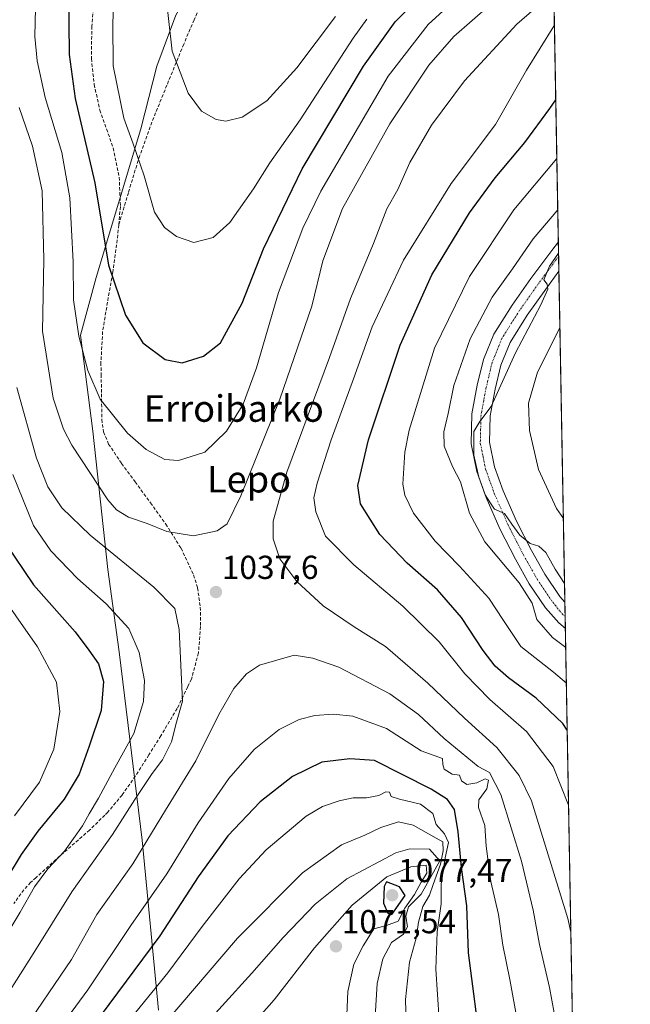
# Model space of a CAD drawing. Units: metres. Extents: x 620565 to 624003, y 4759567 to 4761941.
# Drawn here: x 623819 to 624003, y 4760594 to 4760891 of the extents above; entities that cross this region are included whole.
import ezdxf
from ezdxf.enums import TextEntityAlignment as Align

# ---------------------------------------------------------------- set-up
doc = ezdxf.new("R2010")
doc.units = ezdxf.units.M
doc.header["$MEASUREMENT"] = 0
for name, pattern in [('TRAZO_Y_PUNTO', [1, 0.5, -0.25, 0, -0.25]), ('TRAZOS', [0.75, 0.5, -0.25]), ('TRAZOSX2', [1.5, 1, -0.5])]:
    doc.linetypes.add(name, pattern=pattern)
for name, color, linetype, lineweight in [('Arbolado forestal', 92, 'TRAZOS', 0), ('Arbolado forestal CxS', 92, 'Continuous', 0), ('Camino', 19, 'Continuous', 0), ('Camino Cxs', 19, 'Continuous', 0), ('Camino eje', 39, 'TRAZO_Y_PUNTO', 13), ('Carátula', 7, 'Continuous', 5), ('Comarca', 2, 'Continuous', 13), ('Comarca CxS', 133, 'Continuous', 0), ('Comunidad Autónoma CxS', 142, 'Continuous', 0), ('Curva de nivel maestra', 36, 'Continuous', 30), ('Curva de nivel normal', 36, 'Continuous', 0), ('Entidad de ámbito territorial', 19, 'Continuous', 0), ('Entidad de ámbito territorial CxS', 92, 'Continuous', 0), ('Espacio natural protegido', 2, 'Continuous', 13), ('Espacio natural protegido CxS', 2, 'Continuous', 0), ('Municipio', 9, 'Continuous', 13), ('Municipio CxS', 142, 'Continuous', 0), ('Provincia CxS', 1, 'Continuous', 0), ('Punto de cota en terreno', 7, 'Continuous', 0), ('Rótulo de punto de cota en terreno', 19, 'Continuous', 0), ('Senda', 19, 'TRAZOSX2', 0), ('Texto cartográfico', 19, 'Continuous', 0)]:
    doc.layers.add(name, color=color, linetype=linetype, lineweight=lineweight)
doc.styles.add('Arial', font='arial.ttf', dxfattribs={"height": 0.2})

# ---------------------------------------------------------------- blocks, each defined once
blk = doc.blocks.new('*U150')
at = {"layer": 'Arbolado forestal CxS', "color": 92, "linetype": 'Continuous', "lineweight": 0}
blk.add_polyline3d([(623968.23, 4761534.13, 1151.25), (624002.75, 4759627.62, 911.96)], dxfattribs=at)
blk = doc.blocks.new('*U172')
at = {"layer": 'Curva de nivel normal', "color": 36, "linetype": 'Continuous', "lineweight": 0}
blk.add_polyline3d([(623982.95, 4760721.01, 1010), (623980.12, 4760725.3, 1010), (623977.26, 4760730.3, 1010), (623975.15, 4760732.22, 1010), (623972.58, 4760733.11, 1010), (623969.45, 4760735.57, 1010), (623967.02, 4760738.93, 1010), (623964.86, 4760742.14, 1010), (623961.82, 4760743.44, 1010), (623960.58, 4760745.2, 1010), (623959.04, 4760747.75, 1010), (623957.07, 4760753.03, 1010), (623955.62, 4760759.7, 1010), (623955.62, 4760766.86, 1010), (623957.39, 4760769.82, 1010), (623960.85, 4760774.35, 1010), (623968.14, 4760790.56, 1010), (623975.76, 4760805.04, 1010), (623977.91, 4760809.8, 1010), (623977.68, 4760811.24, 1010), (623976.74, 4760812.6, 1010), (623978.36, 4760816.67, 1010), (623981.15, 4760820.56, 1010)], dxfattribs=at)
blk = doc.blocks.new('*U174')
at = {"layer": 'Curva de nivel normal', "color": 36, "linetype": 'Continuous', "lineweight": 0}
blk.add_polyline3d([(623982.6, 4760740.55, 1005), (623980.52, 4760743.58, 1005), (623975.08, 4760755.36, 1005), (623972.41, 4760767.1, 1005), (623972.04, 4760775.36, 1005), (623974.74, 4760784.75, 1005), (623981.56, 4760798.14, 1005)], dxfattribs=at)
blk = doc.blocks.new('*U175')
at = {"layer": 'Curva de nivel normal', "color": 36, "linetype": 'Continuous', "lineweight": 0}
for points in [[(623817.92, 4760780.14, 1035), (623823.79, 4760758.75, 1035), (623827.2, 4760750.16, 1035), (623831.49, 4760743.79, 1035), (623840, 4760735.56, 1035), (623859.19, 4760719.88, 1035), (623865.54, 4760713.43, 1035), (623866.8, 4760707.09, 1035), (623867.86, 4760685.55, 1035), (623866.01, 4760679.23, 1035), (623864.46, 4760673.23, 1035), (623861.76, 4760667.83, 1035), (623858.66, 4760663.72, 1035), (623853.48, 4760655.89, 1035), (623846.78, 4760645.29, 1035), (623834.48, 4760628.04, 1035), (623822.84, 4760609.37, 1035), (623803.8, 4760579.52, 1035)], [(623984.86, 4760615.83, 1035), (623983.93, 4760619.98, 1035), (623972.94, 4760655.42, 1035), (623969.22, 4760663.15, 1035), (623962.5, 4760671.59, 1035), (623952.78, 4760680.4, 1035), (623941.7, 4760690.99, 1035), (623934.92, 4760696.88, 1035), (623928.98, 4760702.05, 1035), (623919.51, 4760707.89, 1035), (623910.17, 4760714.23, 1035), (623902.28, 4760721.57, 1035), (623897.16, 4760728.46, 1035), (623895.17, 4760734.46, 1035), (623895.12, 4760739.75, 1035), (623899.21, 4760754.59, 1035), (623912.11, 4760789.11, 1035), (623918.45, 4760806.97, 1035), (623925.42, 4760823.51, 1035), (623929.4, 4760833.93, 1035), (623932.74, 4760839.82, 1035), (623936.35, 4760847.9, 1035), (623942.81, 4760859.24, 1035), (623952.8, 4760872.56, 1035), (623968.6, 4760889.64, 1035), (623978.97, 4760898.82, 1035)]]:
    blk.add_polyline3d(points, dxfattribs=at)
blk = doc.blocks.new('*U177')
at = {"layer": 'Curva de nivel normal', "color": 36, "linetype": 'Continuous', "lineweight": 0}
blk.add_polyline3d([(623983.3, 4760701.7, 1015), (623979.32, 4760704.76, 1015), (623974.58, 4760710.17, 1015), (623973.22, 4760715.03, 1015), (623969.24, 4760721.23, 1015), (623958.92, 4760733.56, 1015), (623954.34, 4760742.25, 1015), (623951.57, 4760751.67, 1015), (623949.16, 4760756.32, 1015), (623946.68, 4760762.42, 1015), (623946.58, 4760766.73, 1015), (623947.87, 4760772.24, 1015), (623949.6, 4760780.69, 1015), (623954.51, 4760794.75, 1015), (623961.1, 4760807.33, 1015), (623967.26, 4760815.84, 1015), (623973.48, 4760824.92, 1015), (623980.91, 4760833.68, 1015)], dxfattribs=at)
blk = doc.blocks.new('*U191')
at = {"layer": 'Curva de nivel normal', "color": 36, "linetype": 'Continuous', "lineweight": 0}
blk.add_polyline3d([(623981.18, 4760583.9, 1040), (623978.42, 4760599.18, 1040), (623975.38, 4760612.12, 1040), (623973.45, 4760622.49, 1040), (623969.93, 4760637.31, 1040), (623963.7, 4760657.42, 1040), (623960.3, 4760664, 1040), (623956.93, 4760665.84, 1040), (623946.62, 4760674.24, 1040), (623938.91, 4760681.53, 1040), (623930.3, 4760687.7, 1040), (623914.94, 4760695.78, 1040), (623907.1, 4760698.5, 1040), (623901.44, 4760699.4, 1040), (623890.98, 4760696.41, 1040), (623887.09, 4760693.78, 1040), (623883.27, 4760689.32, 1040), (623878.76, 4760681.47, 1040), (623871.81, 4760667.52, 1040), (623862.7, 4760652.69, 1040), (623852.84, 4760636.42, 1040), (623842.04, 4760621.15, 1040), (623834.42, 4760607.64, 1040), (623818.83, 4760584.74, 1040)], dxfattribs=at)
blk = doc.blocks.new('*U200')
at = {"layer": 'Curva de nivel normal', "color": 36, "linetype": 'Continuous', "lineweight": 0}
blk.add_polyline3d([(623970.39, 4760580.05, 1045), (623966.43, 4760601.56, 1045), (623964.3, 4760611.93, 1045), (623963.08, 4760621.24, 1045), (623960.76, 4760631.11, 1045), (623959.32, 4760641.83, 1045), (623958.97, 4760647.98, 1045), (623956.99, 4760653.42, 1045), (623957.08, 4760655.76, 1045), (623959.54, 4760659.05, 1045), (623960.02, 4760661.71, 1045), (623958.99, 4760662.1, 1045), (623956.55, 4760660.86, 1045), (623953.54, 4760660.37, 1045), (623951.85, 4760661.46, 1045), (623951.3, 4760663.22, 1045), (623949.04, 4760663.51, 1045), (623946.67, 4760664.98, 1045), (623946.26, 4760666.39, 1045), (623946.13, 4760668.28, 1045), (623939.69, 4760670.54, 1045), (623929.27, 4760677.29, 1045), (623919.19, 4760680.98, 1045), (623913.26, 4760681.59, 1045), (623907.65, 4760681.21, 1045), (623902.95, 4760680, 1045), (623896.94, 4760677, 1045), (623889.44, 4760670.96, 1045), (623881.8, 4760662.23, 1045), (623872.59, 4760648.86, 1045), (623863.14, 4760633.48, 1045), (623852.27, 4760617.85, 1045), (623839.27, 4760598.46, 1045), (623833.14, 4760590.1, 1045)], dxfattribs=at)
blk = doc.blocks.new('*U204')
at = {"layer": 'Curva de nivel normal', "color": 36, "linetype": 'Continuous', "lineweight": 0}
for points in [[(623816.68, 4760753.91, 1030), (623822.95, 4760738.52, 1030), (623828.12, 4760730.85, 1030), (623836.21, 4760722.54, 1030), (623844.81, 4760714.9, 1030), (623851.62, 4760707.44, 1030), (623854.74, 4760700.16, 1030), (623856.42, 4760691.71, 1030), (623856.11, 4760685.41, 1030), (623853.12, 4760675.78, 1030), (623847.48, 4760665.42, 1030), (623842.48, 4760656.26, 1030), (623839.7, 4760651.56, 1030), (623837.72, 4760647.9, 1030), (623832.24, 4760640.24, 1030), (623827.27, 4760634.95, 1030), (623823.21, 4760629.58, 1030), (623818.88, 4760621.9, 1030), (623807.46, 4760603.04, 1030)], [(623984.16, 4760654.11, 1030), (623984.16, 4760654.12, 1030), (623979.5, 4760665.79, 1030), (623971.46, 4760676.34, 1030), (623960.42, 4760686.06, 1030), (623952.86, 4760693.74, 1030), (623945.15, 4760703.44, 1030), (623934.22, 4760714.18, 1030), (623919.42, 4760726.59, 1030), (623910.89, 4760735.31, 1030), (623907.95, 4760742.56, 1030), (623907.39, 4760746.88, 1030), (623908.35, 4760751.23, 1030), (623912.61, 4760764.35, 1030), (623919.34, 4760782.71, 1030), (623924.94, 4760798.4, 1030), (623934.39, 4760818.45, 1030), (623948.82, 4760841.62, 1030), (623962.12, 4760859.37, 1030), (623971.51, 4760875.8, 1030), (623979.72, 4760889.06, 1030), (623979.91, 4760889.26, 1030)]]:
    blk.add_polyline3d(points, dxfattribs=at)
blk = doc.blocks.new('*U230')
at = {"layer": 'Curva de nivel normal', "color": 36, "linetype": 'Continuous', "lineweight": 0}
for points in [[(623810.95, 4760720.56, 1020), (623824.1, 4760701.9, 1020), (623829.86, 4760691.23, 1020), (623830.91, 4760682.44, 1020), (623829.02, 4760671.07, 1020), (623824.75, 4760661.11, 1020), (623817.16, 4760650.9, 1020)], [(623983.5, 4760690.93, 1020), (623979.6, 4760694.25, 1020), (623969.75, 4760702.04, 1020), (623964.59, 4760709.88, 1020), (623960.13, 4760716.54, 1020), (623951.32, 4760726.26, 1020), (623943.96, 4760733.8, 1020), (623937.41, 4760742.22, 1020), (623934.81, 4760747.61, 1020), (623934.26, 4760750.94, 1020), (623934.81, 4760760.63, 1020), (623936.08, 4760767.26, 1020), (623943.72, 4760792, 1020), (623954.26, 4760813.62, 1020), (623967.68, 4760833.63, 1020), (623980.63, 4760849.16, 1020)]]:
    blk.add_polyline3d(points, dxfattribs=at)
blk = doc.blocks.new('*U232')
at = {"layer": 'Curva de nivel normal', "color": 36, "linetype": 'Continuous', "lineweight": 0}
blk.add_polyline3d([(623945.21, 4760589.39, 1055), (623944.17, 4760604.68, 1055), (623944.6, 4760615.95, 1055), (623945.81, 4760624.43, 1055), (623945.81, 4760630.3, 1055), (623947.01, 4760638.25, 1055), (623948.01, 4760642.93, 1055), (623946.78, 4760645.52, 1055), (623944.3, 4760648.28, 1055), (623943.27, 4760651.67, 1055), (623939.5, 4760654.45, 1055), (623933.22, 4760656.01, 1055), (623930.66, 4760656.76, 1055), (623930.22, 4760658.06, 1055), (623929.12, 4760658.22, 1055), (623926.94, 4760657.05, 1055), (623923.27, 4760656.38, 1055), (623919.27, 4760656.36, 1055), (623915.04, 4760655.49, 1055), (623910.02, 4760653.75, 1055), (623905.04, 4760650.89, 1055), (623893.07, 4760640.65, 1055), (623884.92, 4760631.9, 1055), (623873.71, 4760617.56, 1055), (623863.39, 4760603.61, 1055), (623853.73, 4760591.74, 1055)], dxfattribs=at)
blk = doc.blocks.new('*U240')
at = {"layer": 'Curva de nivel maestra', "color": 36, "linetype": 'Continuous', "lineweight": 30}
for points in [[(623814.38, 4760733.26, 1025), (623822.95, 4760720.58, 1025), (623835.48, 4760706.44, 1025), (623839.64, 4760700.94, 1025), (623842.48, 4760696.78, 1025), (623843.97, 4760691.46, 1025), (623843.3, 4760682.73, 1025), (623839.72, 4760671.94, 1025), (623836.71, 4760663.49, 1025), (623832.21, 4760655.94, 1025), (623824.23, 4760646.31, 1025), (623819.26, 4760639.27, 1025), (623814.84, 4760631.93, 1025)], [(623983.75, 4760676.78, 1025), (623982.46, 4760678.79, 1025), (623974.34, 4760686.46, 1025), (623966.04, 4760692.57, 1025), (623962.01, 4760696.04, 1025), (623958.45, 4760700.79, 1025), (623951.87, 4760710.78, 1025), (623944.66, 4760719.06, 1025), (623935.52, 4760727.13, 1025), (623927.3, 4760735.74, 1025), (623921.5, 4760745, 1025), (623920.61, 4760750.57, 1025), (623923.84, 4760764.3, 1025), (623933.4, 4760792.91, 1025), (623942.93, 4760814.03, 1025), (623954.28, 4760832.8, 1025), (623961.99, 4760843.29, 1025), (623970.94, 4760853.98, 1025), (623978.55, 4760864.21, 1025), (623980.31, 4760866.89, 1025)]]:
    blk.add_polyline3d(points, dxfattribs=at)
blk = doc.blocks.new('*U248')
at = {"layer": 'Curva de nivel maestra', "color": 36, "linetype": 'Continuous', "lineweight": 30}
blk.add_polyline3d([(623833.47, 4760899.82, 1050), (623833.66, 4760880.54, 1050), (623835.46, 4760867.23, 1050), (623841.37, 4760841.85, 1050), (623845.52, 4760816.98, 1050), (623850.62, 4760801.92, 1050), (623855.84, 4760793.56, 1050), (623862.57, 4760788.57, 1050), (623867.7, 4760787.55, 1050), (623874.14, 4760789.54, 1050), (623879.32, 4760793.56, 1050), (623885.85, 4760805.56, 1050), (623892.24, 4760821.9, 1050), (623903.86, 4760846.06, 1050), (623922.32, 4760877.02, 1050), (623931.94, 4760890.32, 1050), (623941.39, 4760899.78, 1050)], dxfattribs=at)
blk = doc.blocks.new('*U251')
at = {"layer": 'Curva de nivel maestra', "color": 36, "linetype": 'Continuous', "lineweight": 30}
blk.add_polyline3d([(623956.66, 4760589.56, 1050), (623953.96, 4760609.65, 1050), (623953.53, 4760623.78, 1050), (623951.87, 4760635.34, 1050), (623950.88, 4760646.1, 1050), (623949.83, 4760652.87, 1050), (623947.7, 4760655.87, 1050), (623942.71, 4760658.99, 1050), (623925.7, 4760667.66, 1050), (623918.26, 4760668.16, 1050), (623909.78, 4760667.16, 1050), (623900.94, 4760662.82, 1050), (623891.27, 4760655.19, 1050), (623881.51, 4760644.94, 1050), (623872.55, 4760632.53, 1050), (623861.04, 4760614.8, 1050), (623843.02, 4760590.54, 1050)], dxfattribs=at)
blk = doc.blocks.new('5PATER')
at = {"layer": 'Carátula', "linetype": 'Continuous', "lineweight": 5}
h = blk.add_hatch(color=250, dxfattribs=at)
edge = h.paths.add_edge_path()
edge.add_ellipse((0, 0.01), major_axis=(-1.33, -1.34), ratio=0.999422, start_angle=0, end_angle=360)
blk = doc.blocks.new('*U258')
at = {"layer": 'Camino Cxs', "color": 19, "linetype": 'Continuous', "lineweight": 0}
blk.add_polyline3d([(623983.05, 4760715.35, 1010.59), (623983.2, 4760707.4, 1011.47), (623981.25, 4760709.12, 1011.17), (623977.18, 4760713.69, 1011.91), (623972.32, 4760720.92, 1013.09), (623968.14, 4760728.33, 1012.18), (623963.47, 4760737.45, 1010.92), (623959.3, 4760746.95, 1010.57), (623956.51, 4760754.73, 1009.63), (623954.8, 4760763.09, 1010.17), (623955.03, 4760772.18, 1010.91), (623956.66, 4760780.79, 1010.81), (623958.51, 4760788.51, 1011.03), (623961.61, 4760796.16, 1011), (623967.12, 4760804.92, 1010.94), (623972.81, 4760812.93, 1011.39), (623979.06, 4760821.45, 1010.53), (623981.09, 4760824.04, 1010.51), (623981.25, 4760815.15, 1009.8), (623977.26, 4760809.72, 1009.96), (623971.68, 4760801.87, 1010.29), (623966.51, 4760793.65, 1010.53), (623963.75, 4760786.83, 1010.36), (623962.03, 4760779.64, 1010.39), (623960.5, 4760771.6, 1009.97), (623960.3, 4760763.57, 1009.19), (623961.81, 4760756.21, 1009.14), (623964.4, 4760748.98, 1009.35), (623968.43, 4760739.8, 1009.78), (623972.97, 4760730.93, 1010.46), (623977, 4760723.8, 1010.86), (623981.53, 4760717.06, 1010.84), (623983.05, 4760715.35, 1010.59)], close=True, dxfattribs=at)
blk = doc.blocks.new('*U260')
at = {"layer": 'Camino eje', "color": 39, "linetype": 'TRAZO_Y_PUNTO', "lineweight": 13}
blk.add_polyline3d([(623981.17, 4760819.63, 1009.88), (623980.16, 4760818.3, 1009.88), (623977.03, 4760814.04, 1009.92), (623975.04, 4760811.33, 1010.36), (623969.4, 4760803.4, 1010.6), (623964.06, 4760794.91, 1010.75), (623961.13, 4760787.67, 1010.88), (623959.35, 4760780.22, 1010.68), (623958.58, 4760776.2, 1010.41), (623957.77, 4760771.89, 1010.05), (623957.55, 4760763.33, 1009.29), (623958.41, 4760759.15, 1009.28), (623959.16, 4760755.47, 1009.41), (623961.85, 4760747.97, 1009.57), (623965.95, 4760738.63, 1010.19), (623970.56, 4760729.63, 1010.94), (623972.57, 4760726.07, 1011.25), (623974.66, 4760722.36, 1011.61), (623979.36, 4760715.38, 1011.2), (623982.19, 4760711.87, 1010.83), (623983.13, 4760711.06, 1010.82)], dxfattribs=at)

msp = doc.modelspace()

# ---------------------------------------------------------------- linework, layer by layer
at = {"layer": 'Arbolado forestal', "color": 92, "linetype": 'TRAZOS', "lineweight": 0}
msp.add_polyline3d([(623968.23, 4761534.13, 1151.25), (623981.09, 4760824.04, 1010.51), (623981.17, 4760819.64, 1009.88), (623981.25, 4760815.15, 1009.8), (623983.05, 4760715.35, 1010.59), (623983.13, 4760711.06, 1010.82), (623983.2, 4760707.4, 1011.47), (623991.05, 4760273.52, 998.09), (623991.17, 4760267.27, 997.73), (623991.29, 4760260.44, 996.99), (623991.67, 4760239.54, 995.79), (623991.79, 4760233, 996.83), (623991.91, 4760226.11, 998.25), (623995.47, 4760029.47, 994.64), (623995.56, 4760024.95, 993.36), (623995.64, 4760020.37, 991.67), (624000.51, 4759751.38, 950.01), (624001.51, 4759696.03, 930.66), (624002.75, 4759627.62, 911.96), (623973.04, 4759627.09, 925.82), (623908.44, 4759625.94, 953.65)], dxfattribs=at)
at = {"layer": 'Camino', "color": 19, "linetype": 'Continuous', "lineweight": 0}
for points in [[(623983.2, 4760707.4, 1011.47), (623981.25, 4760709.12, 1011.17), (623977.18, 4760713.69, 1011.91), (623972.32, 4760720.92, 1013.09), (623968.14, 4760728.33, 1012.18), (623963.47, 4760737.45, 1010.92), (623959.3, 4760746.95, 1010.57), (623956.51, 4760754.73, 1009.63), (623954.8, 4760763.09, 1010.17), (623955.03, 4760772.18, 1010.91), (623956.66, 4760780.79, 1010.81), (623958.51, 4760788.51, 1011.03), (623961.61, 4760796.16, 1011), (623967.12, 4760804.92, 1010.94), (623972.81, 4760812.93, 1011.39), (623979.06, 4760821.45, 1010.53), (623981.09, 4760824.04, 1010.51)], [(623981.09, 4760824.04, 1010.51), (623981.25, 4760815.15, 1009.8)], [(623981.25, 4760815.15, 1009.8), (623977.26, 4760809.72, 1009.96), (623971.68, 4760801.87, 1010.29), (623966.51, 4760793.65, 1010.53), (623963.75, 4760786.83, 1010.36), (623962.03, 4760779.64, 1010.39), (623960.5, 4760771.6, 1009.97), (623960.3, 4760763.57, 1009.19), (623961.81, 4760756.21, 1009.14), (623964.4, 4760748.98, 1009.35), (623968.43, 4760739.8, 1009.78), (623972.97, 4760730.93, 1010.46), (623977, 4760723.8, 1010.86), (623981.53, 4760717.06, 1010.84), (623983.05, 4760715.35, 1010.59)], [(623983.05, 4760715.35, 1010.59), (623983.2, 4760707.4, 1011.47)]]:
    msp.add_polyline3d(points, dxfattribs=at)
at = {"layer": 'Comarca', "color": 2, "linetype": 'Continuous', "lineweight": 13}
msp.add_polyline3d([(623860.56, 4760592.36, 1057.79), (623855.67, 4760643.64, 1039.12), (623848.77, 4760700.35, 1027.63), (623845.33, 4760725.2, 1032.94), (623840.77, 4760766.95, 1042.96), (623837.11, 4760795.87, 1045.57), (623841.83, 4760813.27, 1048.78), (623855.26, 4760858.07, 1056.29), (623860.08, 4760876.99, 1058.62), (623865.85, 4760892.38, 1060.99), (623873.7, 4760906.41, 1063.26), (623888.95, 4760930.77, 1066.96), (623908.86, 4760963, 1070.56), (623914.91, 4760971.77, 1070.94), (623917.34, 4760995.35, 1071.61), (623924.14, 4761034.67, 1078.74), (623932.7, 4761081.15, 1089.03)], dxfattribs=at)
msp.add_polyline3d([(623860.56, 4760592.36, 1057.79), (623855.67, 4760643.64, 1039.12), (623848.77, 4760700.35, 1027.63), (623845.33, 4760725.2, 1032.94), (623840.77, 4760766.95, 1042.96), (623837.11, 4760795.87, 1045.57), (623841.83, 4760813.27, 1048.78), (623855.26, 4760858.07, 1056.29), (623860.08, 4760876.99, 1058.62), (623865.85, 4760892.38, 1060.99), (623873.7, 4760906.41, 1063.26), (623888.95, 4760930.77, 1066.96), (623908.86, 4760963, 1070.56), (623914.91, 4760971.77, 1070.94), (623917.34, 4760995.35, 1071.61), (623924.14, 4761034.67, 1078.74), (623932.7, 4761081.15, 1089.03)], dxfattribs=at)
at = {"layer": 'Comarca CxS', "color": 133, "linetype": 'Continuous', "lineweight": 0}
for points in [[(623960.86, 4761941.1, 1163.98), (624002.75, 4759627.62, 911.96)], [(623960.86, 4761941.1, 1163.98), (624002.75, 4759627.62, 911.96)], [(623860.56, 4760592.36, 1057.79), (623855.67, 4760643.64, 1039.12), (623848.77, 4760700.35, 1027.63), (623845.33, 4760725.2, 1032.94), (623840.77, 4760766.95, 1042.96), (623837.11, 4760795.87, 1045.57), (623841.83, 4760813.27, 1048.78), (623855.26, 4760858.07, 1056.29), (623860.08, 4760876.99, 1058.62), (623865.85, 4760892.38, 1060.99), (623873.7, 4760906.41, 1063.26), (623888.95, 4760930.77, 1066.96), (623908.86, 4760963, 1070.56), (623914.91, 4760971.77, 1070.94), (623917.34, 4760995.35, 1071.61), (623924.14, 4761034.67, 1078.74), (623932.7, 4761081.15, 1089.03)], [(623932.7, 4761081.15, 1089.03), (623924.14, 4761034.67, 1078.74), (623917.34, 4760995.35, 1071.61), (623914.91, 4760971.77, 1070.94), (623908.86, 4760963, 1070.56), (623888.95, 4760930.77, 1066.96), (623873.7, 4760906.41, 1063.26), (623865.85, 4760892.38, 1060.99), (623860.08, 4760876.99, 1058.62), (623855.26, 4760858.07, 1056.29), (623841.83, 4760813.27, 1048.78), (623837.11, 4760795.87, 1045.57), (623840.77, 4760766.95, 1042.96), (623845.33, 4760725.2, 1032.94), (623848.77, 4760700.35, 1027.63), (623855.67, 4760643.64, 1039.12), (623860.56, 4760592.36, 1057.79)], [(623860.56, 4760592.36, 1057.79), (623855.67, 4760643.64, 1039.12), (623848.77, 4760700.35, 1027.63), (623845.33, 4760725.2, 1032.94), (623840.77, 4760766.95, 1042.96), (623837.11, 4760795.87, 1045.57), (623841.83, 4760813.27, 1048.78), (623855.26, 4760858.07, 1056.29), (623860.08, 4760876.99, 1058.62), (623865.85, 4760892.38, 1060.99), (623873.7, 4760906.41, 1063.26), (623888.95, 4760930.77, 1066.96), (623908.86, 4760963, 1070.56), (623914.91, 4760971.77, 1070.94), (623917.34, 4760995.35, 1071.61), (623924.14, 4761034.67, 1078.74), (623932.7, 4761081.15, 1089.03)], [(623932.7, 4761081.15, 1089.03), (623924.14, 4761034.67, 1078.74), (623917.34, 4760995.35, 1071.61), (623914.91, 4760971.77, 1070.94), (623908.86, 4760963, 1070.56), (623888.95, 4760930.77, 1066.96), (623873.7, 4760906.41, 1063.26), (623865.85, 4760892.38, 1060.99), (623860.08, 4760876.99, 1058.62), (623855.26, 4760858.07, 1056.29), (623841.83, 4760813.27, 1048.78), (623837.11, 4760795.87, 1045.57), (623840.77, 4760766.95, 1042.96), (623845.33, 4760725.2, 1032.94), (623848.77, 4760700.35, 1027.63), (623855.67, 4760643.64, 1039.12), (623860.56, 4760592.36, 1057.79)]]:
    msp.add_polyline3d(points, dxfattribs=at)
at = {"layer": 'Comunidad Autónoma CxS', "color": 142, "linetype": 'Continuous', "lineweight": 0}
msp.add_polyline3d([(624002.75, 4759627.62, 911.96), (620605.28, 4759567.03, 670.51), (620564.56, 4761880.5, 670.1), (623960.86, 4761941.1, 1163.98), (624002.75, 4759627.62, 911.96)], close=True, dxfattribs=at)
msp.add_polyline3d([(624002.75, 4759627.62, 911.96), (620605.28, 4759567.03, 670.51), (620564.56, 4761880.5, 670.1), (623960.86, 4761941.1, 1163.98), (624002.75, 4759627.62, 911.96)], close=True, dxfattribs=at)
at = {"layer": 'Curva de nivel maestra', "color": 36, "linetype": 'Continuous', "lineweight": 30}
msp.add_polyline3d([(623930.91, 4760621.23, 1075), (623934.94, 4760626.9, 1075), (623933.21, 4760629.52, 1075), (623929.31, 4760631.05, 1075), (623928.61, 4760629.62, 1075), (623928.35, 4760624.57, 1075), (623929.67, 4760621.58, 1075), (623930.91, 4760621.23, 1075)], dxfattribs=at)
at = {"layer": 'Curva de nivel normal', "color": 36, "linetype": 'Continuous', "lineweight": 0}
for points in [[(623847.54, 4760908.45, 1055), (623846.8, 4760889.9, 1055), (623846.91, 4760877.11, 1055), (623850.14, 4760861.31, 1055), (623852.93, 4760853.55, 1055), (623856.29, 4760843.92, 1055), (623859.38, 4760833.01, 1055), (623862.38, 4760828.34, 1055), (623866.06, 4760825.68, 1055), (623871.26, 4760823.86, 1055), (623877.02, 4760825.35, 1055), (623882.12, 4760829.82, 1055), (623889.22, 4760840.04, 1055), (623894.09, 4760847.87, 1055), (623903.26, 4760860.8, 1055), (623919.22, 4760885.39, 1055), (623923.39, 4760891.19, 1055)], [(623823.53, 4760894.53, 1045), (623823.34, 4760885.9, 1045), (623824.06, 4760878.56, 1045), (623826.49, 4760867.56, 1045), (623831.45, 4760851, 1045), (623833.84, 4760837.32, 1045), (623834.84, 4760818, 1045), (623835.01, 4760806.56, 1045), (623836.57, 4760795.56, 1045), (623839.33, 4760785.22, 1045), (623843, 4760776.54, 1045), (623851.3, 4760766.32, 1045), (623856.9, 4760761.45, 1045), (623862.51, 4760758.43, 1045), (623866.6, 4760758.1, 1045), (623874.6, 4760760.59, 1045), (623881.13, 4760766.9, 1045), (623886.08, 4760775.12, 1045), (623890.11, 4760786.02, 1045), (623896.76, 4760808.71, 1045), (623904.11, 4760828.13, 1045), (623909.47, 4760839.35, 1045), (623929.8, 4760873.93, 1045), (623941.83, 4760889.58, 1045), (623954.08, 4760900.83, 1045)], [(623862.78, 4760898.56, 1060), (623864.71, 4760881.56, 1060), (623869.51, 4760868.88, 1060), (623873.59, 4760863.38, 1060), (623877.94, 4760860.89, 1060), (623880.87, 4760860.44, 1060), (623885.78, 4760861.64, 1060), (623893.27, 4760866.52, 1060), (623902.27, 4760876.51, 1060), (623913.94, 4760891.95, 1060)], [(623818.62, 4760864.58, 1040), (623822.67, 4760852.86, 1040), (623825.51, 4760839.39, 1040), (623826.08, 4760818.72, 1040), (623825.62, 4760797.04, 1040), (623828.82, 4760776.9, 1040), (623831.95, 4760767.57, 1040), (623834.44, 4760762.74, 1040), (623845.31, 4760746.22, 1040), (623847.93, 4760743.24, 1040), (623851.56, 4760740.98, 1040), (623857.15, 4760739.06, 1040), (623863.13, 4760736.67, 1040), (623871.15, 4760735.38, 1040), (623878.27, 4760736.87, 1040), (623881.27, 4760739.04, 1040), (623885.38, 4760747.44, 1040), (623897.2, 4760776.54, 1040), (623906.75, 4760804.6, 1040), (623910.08, 4760818.29, 1040), (623916.01, 4760834.06, 1040), (623930.31, 4760859.65, 1040), (623942, 4760877.34, 1040), (623949.62, 4760885.9, 1040), (623960.67, 4760895.56, 1040)], [(623935.52, 4760577.9, 1060), (623935.04, 4760595.56, 1060), (623936.25, 4760606.79, 1060), (623938.2, 4760614.04, 1060), (623938.9, 4760618.86, 1060), (623940.2, 4760623.6, 1060), (623942.22, 4760627.01, 1060), (623943.34, 4760630.23, 1060), (623945.52, 4760636.36, 1060), (623946.38, 4760640.34, 1060), (623946.29, 4760643.06, 1060), (623944.28, 4760644.24, 1060), (623937.31, 4760648.11, 1060), (623932.89, 4760649.12, 1060), (623927.6, 4760647.42, 1060), (623922.81, 4760645.14, 1060), (623915.76, 4760642.24, 1060), (623904, 4760633.72, 1060), (623884.39, 4760614.1, 1060), (623858.47, 4760583.7, 1060)], [(623925.7, 4760587.14, 1065), (623926.43, 4760600.37, 1065), (623928.2, 4760607.79, 1065), (623930.83, 4760612.7, 1065), (623934.4, 4760615.23, 1065), (623935.65, 4760617.5, 1065), (623935.14, 4760620.66, 1065), (623935.97, 4760623.5, 1065), (623939.73, 4760627.29, 1065), (623945.39, 4760637.35, 1065), (623942.21, 4760640.87, 1065), (623936.37, 4760641.01, 1065), (623932.08, 4760639.77, 1065), (623917.36, 4760631.93, 1065), (623907.79, 4760624.28, 1065), (623898.14, 4760614.24, 1065), (623888.74, 4760603.53, 1065), (623870.82, 4760583.84, 1065)], [(623917.19, 4760588.48, 1070), (623917.68, 4760597.99, 1070), (623919.4, 4760606.26, 1070), (623922.27, 4760611.7, 1070), (623925.44, 4760616.86, 1070), (623929.27, 4760617.87, 1070), (623932.79, 4760619.19, 1070), (623934.83, 4760623.12, 1070), (623937.7, 4760627.23, 1070), (623939.69, 4760630.98, 1070), (623941.48, 4760633.69, 1070), (623941.27, 4760636.07, 1070), (623936.6, 4760635.57, 1070), (623929.4, 4760632.52, 1070), (623918.97, 4760623.99, 1070), (623907.62, 4760611.09, 1070), (623895.44, 4760595.45, 1070), (623873.27, 4760570.29, 1070)]]:
    msp.add_polyline3d(points, dxfattribs=at)
at = {"layer": 'Entidad de ámbito territorial', "color": 19, "linetype": 'Continuous', "lineweight": 0}
msp.add_polyline3d([(623860.56, 4760592.36, 1057.79), (623855.67, 4760643.64, 1039.12), (623848.77, 4760700.35, 1027.63), (623845.33, 4760725.2, 1032.94), (623840.77, 4760766.95, 1042.96), (623837.11, 4760795.87, 1045.57), (623841.83, 4760813.27, 1048.78), (623855.26, 4760858.07, 1056.29), (623860.08, 4760876.99, 1058.62), (623865.85, 4760892.38, 1060.99), (623873.7, 4760906.41, 1063.26), (623888.95, 4760930.77, 1066.96), (623908.86, 4760963, 1070.56), (623914.91, 4760971.77, 1070.94), (623917.34, 4760995.35, 1071.61), (623924.14, 4761034.67, 1078.74), (623932.7, 4761081.15, 1089.03)], dxfattribs=at)
msp.add_polyline3d([(623860.56, 4760592.36, 1057.79), (623855.67, 4760643.64, 1039.12), (623848.77, 4760700.35, 1027.63), (623845.33, 4760725.2, 1032.94), (623840.77, 4760766.95, 1042.96), (623837.11, 4760795.87, 1045.57), (623841.83, 4760813.27, 1048.78), (623855.26, 4760858.07, 1056.29), (623860.08, 4760876.99, 1058.62), (623865.85, 4760892.38, 1060.99), (623873.7, 4760906.41, 1063.26), (623888.95, 4760930.77, 1066.96), (623908.86, 4760963, 1070.56), (623914.91, 4760971.77, 1070.94), (623917.34, 4760995.35, 1071.61), (623924.14, 4761034.67, 1078.74), (623932.7, 4761081.15, 1089.03)], dxfattribs=at)
at = {"layer": 'Entidad de ámbito territorial CxS', "color": 92, "linetype": 'Continuous', "lineweight": 0}
for points in [[(623967.07, 4761597.97, 1154.27), (624002.75, 4759627.62, 911.96)], [(623967.07, 4761597.97, 1154.27), (624002.75, 4759627.62, 911.96)], [(623860.56, 4760592.36, 1057.79), (623855.67, 4760643.64, 1039.12), (623848.77, 4760700.35, 1027.63), (623845.33, 4760725.2, 1032.94), (623840.77, 4760766.95, 1042.96), (623837.11, 4760795.87, 1045.57), (623841.83, 4760813.27, 1048.78), (623855.26, 4760858.07, 1056.29), (623860.08, 4760876.99, 1058.62), (623865.85, 4760892.38, 1060.99), (623873.7, 4760906.41, 1063.26), (623888.95, 4760930.77, 1066.96), (623908.86, 4760963, 1070.56), (623914.91, 4760971.77, 1070.94), (623917.34, 4760995.35, 1071.61), (623924.14, 4761034.67, 1078.74), (623932.7, 4761081.15, 1089.03)], [(623932.7, 4761081.15, 1089.03), (623924.14, 4761034.67, 1078.74), (623917.34, 4760995.35, 1071.61), (623914.91, 4760971.77, 1070.94), (623908.86, 4760963, 1070.56), (623888.95, 4760930.77, 1066.96), (623873.7, 4760906.41, 1063.26), (623865.85, 4760892.38, 1060.99), (623860.08, 4760876.99, 1058.62), (623855.26, 4760858.07, 1056.29), (623841.83, 4760813.27, 1048.78), (623837.11, 4760795.87, 1045.57), (623840.77, 4760766.95, 1042.96), (623845.33, 4760725.2, 1032.94), (623848.77, 4760700.35, 1027.63), (623855.67, 4760643.64, 1039.12), (623860.56, 4760592.36, 1057.79)], [(623860.56, 4760592.36, 1057.79), (623855.67, 4760643.64, 1039.12), (623848.77, 4760700.35, 1027.63), (623845.33, 4760725.2, 1032.94), (623840.77, 4760766.95, 1042.96), (623837.11, 4760795.87, 1045.57), (623841.83, 4760813.27, 1048.78), (623855.26, 4760858.07, 1056.29), (623860.08, 4760876.99, 1058.62), (623865.85, 4760892.38, 1060.99), (623873.7, 4760906.41, 1063.26), (623888.95, 4760930.77, 1066.96), (623908.86, 4760963, 1070.56), (623914.91, 4760971.77, 1070.94), (623917.34, 4760995.35, 1071.61), (623924.14, 4761034.67, 1078.74), (623932.7, 4761081.15, 1089.03)], [(623932.7, 4761081.15, 1089.03), (623924.14, 4761034.67, 1078.74), (623917.34, 4760995.35, 1071.61), (623914.91, 4760971.77, 1070.94), (623908.86, 4760963, 1070.56), (623888.95, 4760930.77, 1066.96), (623873.7, 4760906.41, 1063.26), (623865.85, 4760892.38, 1060.99), (623860.08, 4760876.99, 1058.62), (623855.26, 4760858.07, 1056.29), (623841.83, 4760813.27, 1048.78), (623837.11, 4760795.87, 1045.57), (623840.77, 4760766.95, 1042.96), (623845.33, 4760725.2, 1032.94), (623848.77, 4760700.35, 1027.63), (623855.67, 4760643.64, 1039.12), (623860.56, 4760592.36, 1057.79)]]:
    msp.add_polyline3d(points, dxfattribs=at)
at = {"layer": 'Espacio natural protegido', "color": 2, "linetype": 'Continuous', "lineweight": 13}
msp.add_polyline3d([(623860.56, 4760592.36, 1057.79), (623855.67, 4760643.64, 1039.12), (623848.77, 4760700.35, 1027.63), (623845.33, 4760725.2, 1032.94), (623840.77, 4760766.95, 1042.96), (623837.11, 4760795.87, 1045.57), (623841.83, 4760813.27, 1048.78), (623855.26, 4760858.07, 1056.29), (623860.08, 4760876.99, 1058.62), (623865.85, 4760892.38, 1060.99), (623873.7, 4760906.41, 1063.26), (623888.95, 4760930.77, 1066.96), (623908.86, 4760963, 1070.56), (623914.91, 4760971.77, 1070.94), (623917.34, 4760995.35, 1071.61), (623924.14, 4761034.67, 1078.74), (623932.7, 4761081.15, 1089.03)], dxfattribs=at)
at = {"layer": 'Espacio natural protegido CxS', "color": 2, "linetype": 'Continuous', "lineweight": 0}
msp.add_polyline3d([(623932.7, 4761081.15, 1089.03), (623924.14, 4761034.67, 1078.74), (623917.34, 4760995.35, 1071.61), (623914.91, 4760971.77, 1070.94), (623908.86, 4760963, 1070.56), (623888.95, 4760930.77, 1066.96), (623873.7, 4760906.41, 1063.26), (623865.85, 4760892.38, 1060.99), (623860.08, 4760876.99, 1058.62), (623855.26, 4760858.07, 1056.29), (623841.83, 4760813.27, 1048.78), (623837.11, 4760795.87, 1045.57), (623840.77, 4760766.95, 1042.96), (623845.33, 4760725.2, 1032.94), (623848.77, 4760700.35, 1027.63), (623855.67, 4760643.64, 1039.12), (623860.56, 4760592.36, 1057.79)], dxfattribs=at)
msp.add_polyline3d([(623932.7, 4761081.15, 1089.03), (623924.14, 4761034.67, 1078.74), (623917.34, 4760995.35, 1071.61), (623914.91, 4760971.77, 1070.94), (623908.86, 4760963, 1070.56), (623888.95, 4760930.77, 1066.96), (623873.7, 4760906.41, 1063.26), (623865.85, 4760892.38, 1060.99), (623860.08, 4760876.99, 1058.62), (623855.26, 4760858.07, 1056.29), (623841.83, 4760813.27, 1048.78), (623837.11, 4760795.87, 1045.57), (623840.77, 4760766.95, 1042.96), (623845.33, 4760725.2, 1032.94), (623848.77, 4760700.35, 1027.63), (623855.67, 4760643.64, 1039.12), (623860.56, 4760592.36, 1057.79)], dxfattribs=at)
at = {"layer": 'Municipio', "color": 9, "linetype": 'Continuous', "lineweight": 13}
msp.add_polyline3d([(623860.56, 4760592.36, 1057.79), (623855.67, 4760643.64, 1039.12), (623848.77, 4760700.35, 1027.63), (623845.33, 4760725.2, 1032.94), (623840.77, 4760766.95, 1042.96), (623837.11, 4760795.87, 1045.57), (623841.83, 4760813.27, 1048.78), (623855.26, 4760858.07, 1056.29), (623860.08, 4760876.99, 1058.62), (623865.85, 4760892.38, 1060.99), (623873.7, 4760906.41, 1063.26), (623888.95, 4760930.77, 1066.96), (623908.86, 4760963, 1070.56), (623914.91, 4760971.77, 1070.94), (623917.34, 4760995.35, 1071.61), (623924.14, 4761034.67, 1078.74), (623932.7, 4761081.15, 1089.03)], dxfattribs=at)
msp.add_polyline3d([(623860.56, 4760592.36, 1057.79), (623855.67, 4760643.64, 1039.12), (623848.77, 4760700.35, 1027.63), (623845.33, 4760725.2, 1032.94), (623840.77, 4760766.95, 1042.96), (623837.11, 4760795.87, 1045.57), (623841.83, 4760813.27, 1048.78), (623855.26, 4760858.07, 1056.29), (623860.08, 4760876.99, 1058.62), (623865.85, 4760892.38, 1060.99), (623873.7, 4760906.41, 1063.26), (623888.95, 4760930.77, 1066.96), (623908.86, 4760963, 1070.56), (623914.91, 4760971.77, 1070.94), (623917.34, 4760995.35, 1071.61), (623924.14, 4761034.67, 1078.74), (623932.7, 4761081.15, 1089.03)], dxfattribs=at)
at = {"layer": 'Municipio CxS', "color": 142, "linetype": 'Continuous', "lineweight": 0}
for points in [[(623960.86, 4761941.1, 1163.98), (624002.75, 4759627.62, 911.96)], [(623960.86, 4761941.1, 1163.98), (624002.75, 4759627.62, 911.96)], [(623932.7, 4761081.15, 1089.03), (623924.14, 4761034.67, 1078.74), (623917.34, 4760995.35, 1071.61), (623914.91, 4760971.77, 1070.94), (623908.86, 4760963, 1070.56), (623888.95, 4760930.77, 1066.96), (623873.7, 4760906.41, 1063.26), (623865.85, 4760892.38, 1060.99), (623860.08, 4760876.99, 1058.62), (623855.26, 4760858.07, 1056.29), (623841.83, 4760813.27, 1048.78), (623837.11, 4760795.87, 1045.57), (623840.77, 4760766.95, 1042.96), (623845.33, 4760725.2, 1032.94), (623848.77, 4760700.35, 1027.63), (623855.67, 4760643.64, 1039.12), (623860.56, 4760592.36, 1057.79)], [(623860.56, 4760592.36, 1057.79), (623855.67, 4760643.64, 1039.12), (623848.77, 4760700.35, 1027.63), (623845.33, 4760725.2, 1032.94), (623840.77, 4760766.95, 1042.96), (623837.11, 4760795.87, 1045.57), (623841.83, 4760813.27, 1048.78), (623855.26, 4760858.07, 1056.29), (623860.08, 4760876.99, 1058.62), (623865.85, 4760892.38, 1060.99), (623873.7, 4760906.41, 1063.26), (623888.95, 4760930.77, 1066.96), (623908.86, 4760963, 1070.56), (623914.91, 4760971.77, 1070.94), (623917.34, 4760995.35, 1071.61), (623924.14, 4761034.67, 1078.74), (623932.7, 4761081.15, 1089.03)], [(623932.7, 4761081.15, 1089.03), (623924.14, 4761034.67, 1078.74), (623917.34, 4760995.35, 1071.61), (623914.91, 4760971.77, 1070.94), (623908.86, 4760963, 1070.56), (623888.95, 4760930.77, 1066.96), (623873.7, 4760906.41, 1063.26), (623865.85, 4760892.38, 1060.99), (623860.08, 4760876.99, 1058.62), (623855.26, 4760858.07, 1056.29), (623841.83, 4760813.27, 1048.78), (623837.11, 4760795.87, 1045.57), (623840.77, 4760766.95, 1042.96), (623845.33, 4760725.2, 1032.94), (623848.77, 4760700.35, 1027.63), (623855.67, 4760643.64, 1039.12), (623860.56, 4760592.36, 1057.79)], [(623860.56, 4760592.36, 1057.79), (623855.67, 4760643.64, 1039.12), (623848.77, 4760700.35, 1027.63), (623845.33, 4760725.2, 1032.94), (623840.77, 4760766.95, 1042.96), (623837.11, 4760795.87, 1045.57), (623841.83, 4760813.27, 1048.78), (623855.26, 4760858.07, 1056.29), (623860.08, 4760876.99, 1058.62), (623865.85, 4760892.38, 1060.99), (623873.7, 4760906.41, 1063.26), (623888.95, 4760930.77, 1066.96), (623908.86, 4760963, 1070.56), (623914.91, 4760971.77, 1070.94), (623917.34, 4760995.35, 1071.61), (623924.14, 4761034.67, 1078.74), (623932.7, 4761081.15, 1089.03)]]:
    msp.add_polyline3d(points, dxfattribs=at)
at = {"layer": 'Provincia CxS', "color": 1, "linetype": 'Continuous', "lineweight": 0}
msp.add_polyline3d([(624002.75, 4759627.62, 911.96), (620605.28, 4759567.03, 670.51), (620564.56, 4761880.5, 670.1), (623960.86, 4761941.1, 1163.98), (624002.75, 4759627.62, 911.96)], close=True, dxfattribs=at)
msp.add_polyline3d([(624002.75, 4759627.62, 911.96), (620605.28, 4759567.03, 670.51), (620564.56, 4761880.5, 670.1), (623960.86, 4761941.1, 1163.98), (624002.75, 4759627.62, 911.96)], close=True, dxfattribs=at)
at = {"layer": 'Senda', "color": 19, "linetype": 'TRAZOSX2', "lineweight": 0}
for points in [[(623819.83, 4761051.51, 1052.15), (623825.58, 4761037.33, 1051.93), (623830.52, 4761022.9, 1051.57), (623835.65, 4761007.23, 1051.28), (623840.56, 4760991.48, 1051.77), (623843.05, 4760982.13, 1051.84), (623845.04, 4760972.6, 1051.93), (623845.97, 4760965.76, 1052.12), (623846.81, 4760959.61, 1052.14), (623847.15, 4760946.62, 1052.56), (623846.34, 4760933.81, 1052.56), (623845.64, 4760927.5, 1053.01), (623844.91, 4760921.02, 1053.26), (623843.16, 4760909.87, 1053.47), (623841.39, 4760898.74, 1053.01), (623840.49, 4760889.03, 1052.84), (623840.37, 4760879.29, 1052.95), (623841.21, 4760871.48, 1053.03), (623842.93, 4760863.74, 1053.09), (623844.95, 4760858.05, 1053.07), (623846.96, 4760852.34, 1052.97), (623848.75, 4760843.51, 1053.01), (623849.13, 4760834.68, 1052.67), (623848.59, 4760829.12, 1051.83)], [(623873.39, 4760895.8, 1062.77), (623871.33, 4760890.97, 1062.04), (623868.2, 4760883.64, 1060.94), (623863.12, 4760871.24, 1058.82), (623858.59, 4760860.15, 1057.14), (623854.91, 4760849.86, 1055.21), (623854.45, 4760848.57, 1054.96), (623851.52, 4760838.84, 1053.45), (623848.59, 4760829.12, 1051.83)], [(623848.59, 4760829.12, 1051.83), (623848.15, 4760824.65, 1051.28), (623846.77, 4760814.65, 1050.07), (623845.22, 4760805.83, 1049.02), (623843.76, 4760796.98, 1047.95), (623843.24, 4760787.6, 1046.71), (623843.31, 4760784.06, 1046.04), (623843.44, 4760778.17, 1045.41), (623843.49, 4760770.47, 1044.08), (623844.06, 4760766.69, 1043.59), (623845.55, 4760763.06, 1043.43), (623849.49, 4760757.17, 1043.24), (623853.55, 4760751.67, 1042.77), (623858.16, 4760745.31, 1041.74), (623862.76, 4760738.94, 1040.16), (623867.38, 4760731.62, 1039.12), (623871.15, 4760723.58, 1037.86), (623872.36, 4760719.71, 1037.35), (623873.19, 4760713.86, 1036.74), (623873.26, 4760708.02, 1036.74), (623872.63, 4760700.05, 1036.53), (623870.51, 4760692.15, 1035.79), (623869.39, 4760689.85, 1035.49), (623866.23, 4760683.32, 1034.65), (623861.29, 4760675.06, 1033.1), (623857.67, 4760669.32, 1032.72), (623853.65, 4760662.97, 1032.99), (623849.61, 4760657.22, 1032.82), (623845.29, 4760652.02, 1031.78), (623844.43, 4760651.18, 1031.71), (623839.84, 4760646.66, 1031.14), (623830.8, 4760638.75, 1029.85), (623823.7, 4760632.33, 1029.42), (623822.06, 4760630.84, 1029.21), (623820.03, 4760628.61, 1029), (623817.01, 4760624.5, 1028.5)]]:
    msp.add_polyline3d(points, dxfattribs=at)

# ---------------------------------------------------------------- block references
at = {"layer": 'Arbolado forestal CxS', "color": 92, "linetype": 'Continuous', "lineweight": 0}
msp.add_blockref('*U150', (0, 0), dxfattribs=at)
at = {"layer": 'Camino Cxs', "color": 19, "linetype": 'Continuous', "lineweight": 0}
msp.add_blockref('*U258', (0, 0), dxfattribs=at)
at = {"layer": 'Camino eje', "color": 39, "linetype": 'TRAZO_Y_PUNTO', "lineweight": 13}
msp.add_blockref('*U260', (0, 0), dxfattribs=at)
at = {"layer": 'Curva de nivel maestra', "color": 36, "linetype": 'Continuous', "lineweight": 30}
for name in ['*U248', '*U240', '*U251']:
    msp.add_blockref(name, (0, 0), dxfattribs=at)
at = {"layer": 'Curva de nivel normal', "color": 36, "linetype": 'Continuous', "lineweight": 0}
for name in ['*U175', '*U174', '*U172', '*U177', '*U230', '*U204', '*U191', '*U200', '*U232']:
    msp.add_blockref(name, (0, 0), dxfattribs=at)
at = {"layer": 'Punto de cota en terreno', "linetype": 'Continuous', "lineweight": 0}
for p in [(623877.9, 4760718.42, 1037.6), (623931, 4760627, 1077.47), (623914.06, 4760611.59, 1071.54)]:
    msp.add_blockref('5PATER', p, dxfattribs=at)

# ---------------------------------------------------------------- texts
at = {"layer": 'Rótulo de punto de cota en terreno', "color": 19, "linetype": 'Continuous', "lineweight": 0, "style": 'Arial'}
for s, p in [('1037,6', (623879.66, 4760720.18)), ('1077,47', (623932.76, 4760628.76)), ('1071,54', (623915.82, 4760613.35))]:
    msp.add_text(s, height=7, dxfattribs=at).set_placement(p, align=Align.BOTTOM_LEFT)
at = {"layer": 'Texto cartográfico', "color": 19, "linetype": 'Continuous', "lineweight": 0, "style": 'Arial'}
for s, p in [('Erroibarko', (623883.27, 4760773.76)), ('Lepo', (623887.87, 4760752.45))]:
    msp.add_text(s, height=8, dxfattribs=at).set_placement(p, align=Align.MIDDLE_CENTER)

doc.saveas('drawing.dxf')
